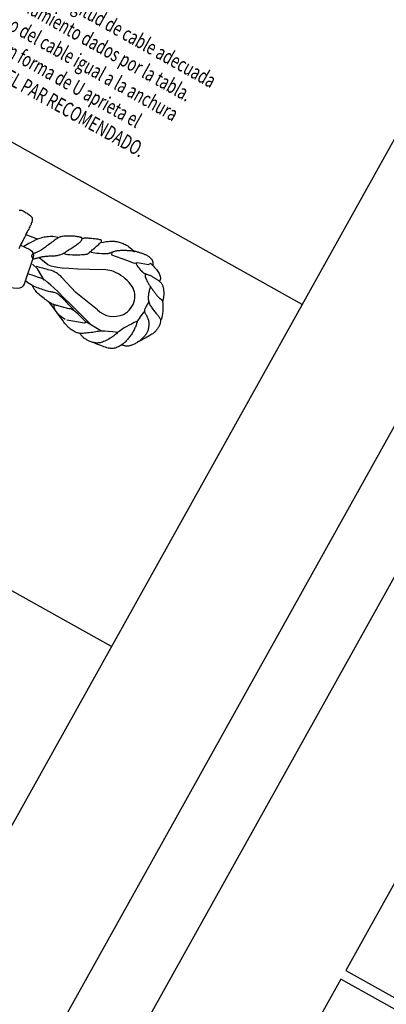
# Model space of a CAD drawing. Units: inches. Extents: x -871 to 770, y 439 to 1507.
# Drawn here: x 463 to 471, y 628 to 648 of the extents above; entities that cross this region are included whole.
import ezdxf

# ---------------------------------------------------------------- set-up
doc = ezdxf.new("R2010")
doc.units = ezdxf.units.IN
doc.header["$MEASUREMENT"] = 0
doc.layers.get('0').update_dxf_attribs({"color": 1})
doc.layers.add('2111', color=7, linetype='Continuous')
doc.styles.add('03S', font='romans__.ttf', dxfattribs={"width": 0.7, "height": 0.15})

msp = doc.modelspace()

# ---------------------------------------------------------------- linework, layer by layer
for p, q in [((469.06, 642.514), (455.087, 650.309)), ((472.958, 649.501), (461.266, 628.542)), ((465.163, 635.528), (451.19, 643.323)), ((463.865, 643.321), (463.691, 643.467)), ((464.44, 642.753), (464.154, 643.063)), ((464.882, 642.402), (464.44, 642.753))]:
    msp.add_line(p, q)
for points in [[(463.282, 644.434), (463.295, 644.437), (463.31, 644.438), (463.326, 644.435), (463.344, 644.43), (463.363, 644.421), (463.383, 644.411), (463.404, 644.399), (463.423, 644.386), (463.442, 644.373), (463.46, 644.36), (463.476, 644.348), (463.489, 644.338), (463.501, 644.329), (463.51, 644.322), (463.518, 644.315), (463.524, 644.309), (463.529, 644.303), (463.533, 644.298), (463.537, 644.293), (463.54, 644.287), (463.542, 644.281), (463.544, 644.275), (463.546, 644.268), (463.547, 644.261), (463.548, 644.254), (463.548, 644.246), (463.547, 644.238), (463.547, 644.229), (463.545, 644.22), (463.544, 644.21), (463.541, 644.2), (463.538, 644.188), (463.533, 644.176), (463.528, 644.163), (463.522, 644.148), (463.515, 644.133), (463.507, 644.115), (463.497, 644.096), (463.486, 644.075), (463.474, 644.051), (463.46, 644.023), (463.444, 643.993), (463.426, 643.958), (463.407, 643.92), (463.386, 643.878), (463.364, 643.833), (463.341, 643.787), (463.317, 643.741), (463.293, 643.694), (463.27, 643.648)], [(464.072, 643.877), (464.036, 643.888), (464.001, 643.895), (463.969, 643.898), (463.937, 643.899), (463.906, 643.898), (463.877, 643.895), (463.847, 643.891), (463.818, 643.888), (463.789, 643.883), (463.757, 643.878), (463.721, 643.868), (463.677, 643.853), (463.623, 643.83), (463.556, 643.798), (463.475, 643.754), (463.377, 643.697)], [(463.656, 643.842), (463.423, 643.937)], [(464.202, 643.56), (464.212, 643.548), (464.236, 643.54), (464.273, 643.534), (464.318, 643.53), (464.369, 643.527), (464.422, 643.526), (464.473, 643.526), (464.52, 643.527), (464.559, 643.529), (464.591, 643.531), (464.617, 643.533), (464.637, 643.536), (464.653, 643.539), (464.665, 643.542), (464.675, 643.545), (464.682, 643.549), (464.689, 643.552), (464.695, 643.557), (464.701, 643.562), (464.708, 643.568), (464.716, 643.575), (464.726, 643.584), (464.739, 643.595), (464.754, 643.609), (464.772, 643.625), (464.793, 643.642), (464.816, 643.662), (464.839, 643.682), (464.862, 643.702), (464.884, 643.721), (464.905, 643.739), (464.922, 643.754), (464.936, 643.768), (464.946, 643.779), (464.953, 643.788), (464.959, 643.795), (464.962, 643.801), (464.963, 643.805), (464.964, 643.809), (464.964, 643.813), (464.964, 643.816), (464.963, 643.82), (464.96, 643.823), (464.957, 643.826), (464.95, 643.829), (464.942, 643.832), (464.93, 643.835), (464.914, 643.838), (464.894, 643.842), (464.871, 643.845), (464.846, 643.848), (464.819, 643.851), (464.791, 643.854), (464.763, 643.857), (464.736, 643.859), (464.711, 643.862), (464.688, 643.864), (464.668, 643.865), (464.649, 643.866), (464.631, 643.866), (464.614, 643.864), (464.598, 643.862), (464.58, 643.857), (464.562, 643.851)], [(464.951, 643.776), (465.007, 643.787), (465.055, 643.795), (465.098, 643.8), (465.135, 643.804), (465.168, 643.805), (465.198, 643.805), (465.225, 643.803), (465.25, 643.8), (465.274, 643.796), (465.297, 643.792), (465.32, 643.786), (465.341, 643.78), (465.363, 643.772), (465.385, 643.764), (465.406, 643.755), (465.428, 643.746), (465.45, 643.735), (465.473, 643.723), (465.497, 643.709), (465.522, 643.692), (465.549, 643.671), (465.577, 643.647), (465.607, 643.617), (465.639, 643.582)], [(464.729, 643.6), (464.734, 643.59), (464.753, 643.581), (464.785, 643.573), (464.824, 643.566), (464.869, 643.561), (464.915, 643.556), (464.96, 643.553), (465, 643.55), (465.033, 643.55), (465.06, 643.55), (465.081, 643.551), (465.097, 643.554), (465.111, 643.557), (465.122, 643.56), (465.132, 643.565), (465.143, 643.569), (465.155, 643.574), (465.169, 643.58), (465.183, 643.585), (465.199, 643.59), (465.215, 643.595), (465.232, 643.6), (465.25, 643.604), (465.267, 643.608), (465.285, 643.611), (465.303, 643.614), (465.32, 643.616), (465.338, 643.617), (465.355, 643.618), (465.373, 643.619), (465.39, 643.62), (465.406, 643.62), (465.423, 643.62), (465.439, 643.619), (465.455, 643.619), (465.47, 643.618), (465.486, 643.617), (465.501, 643.616), (465.517, 643.615), (465.532, 643.614), (465.548, 643.613), (465.564, 643.612), (465.579, 643.61), (465.595, 643.609), (465.611, 643.607), (465.627, 643.604), (465.643, 643.601), (465.659, 643.598), (465.676, 643.594), (465.692, 643.59), (465.708, 643.585), (465.725, 643.58), (465.741, 643.575), (465.757, 643.569), (465.773, 643.563), (465.788, 643.558), (465.804, 643.552), (465.819, 643.546), (465.833, 643.541), (465.847, 643.535), (465.861, 643.529), (465.874, 643.523), (465.886, 643.517), (465.897, 643.511), (465.908, 643.504), (465.918, 643.498), (465.926, 643.491), (465.935, 643.484), (465.942, 643.478), (465.949, 643.471), (465.955, 643.466), (465.961, 643.46), (465.966, 643.455), (465.971, 643.451), (465.975, 643.447), (465.979, 643.443), (465.983, 643.439), (465.986, 643.435), (465.989, 643.431), (465.992, 643.427), (465.995, 643.421), (465.997, 643.416), (465.999, 643.41), (466.001, 643.404), (466.003, 643.398), (466.005, 643.392), (466.006, 643.386), (466.007, 643.38), (466.008, 643.374), (466.008, 643.368), (466.009, 643.361), (466.009, 643.354), (466.009, 643.346), (466.008, 643.336), (466.008, 643.324), (466.007, 643.31)], [(465.175, 643.582), (465.169, 643.523), (465.474, 643.414), (465.627, 643.356), (465.696, 643.372), (465.925, 643.331), (465.97, 643.353)], [(463.788, 643.007), (463.654, 643.239), (463.549, 643.337)], [(465.053, 643.216), (464.725, 643.226), (464.476, 643.235), (464.292, 643.244), (464.16, 643.253), (464.065, 643.264), (463.993, 643.278), (463.932, 643.297), (463.865, 643.321)], [(465.669, 643.36), (465.67, 643.344), (465.677, 643.325), (465.69, 643.304), (465.705, 643.281), (465.723, 643.258), (465.743, 643.235), (465.761, 643.214), (465.779, 643.196), (465.794, 643.181), (465.806, 643.169), (465.817, 643.16), (465.826, 643.154), (465.835, 643.148), (465.844, 643.144), (465.854, 643.141), (465.864, 643.137), (465.876, 643.133), (465.89, 643.129), (465.904, 643.124), (465.919, 643.119), (465.934, 643.113), (465.949, 643.107), (465.964, 643.101), (465.979, 643.094), (465.992, 643.087), (466.005, 643.079), (466.017, 643.072), (466.029, 643.064), (466.04, 643.057), (466.051, 643.049), (466.062, 643.042), (466.073, 643.034), (466.084, 643.027), (466.095, 643.02), (466.106, 643.013), (466.116, 643.006), (466.127, 642.999), (466.137, 642.992), (466.147, 642.984), (466.157, 642.977), (466.166, 642.968), (466.174, 642.96), (466.182, 642.951), (466.189, 642.941), (466.196, 642.93), (466.202, 642.919), (466.208, 642.908), (466.212, 642.895), (466.217, 642.882), (466.22, 642.868), (466.223, 642.854), (466.226, 642.839), (466.228, 642.824), (466.23, 642.809), (466.231, 642.793), (466.232, 642.778), (466.233, 642.764), (466.233, 642.749), (466.233, 642.735), (466.233, 642.721), (466.233, 642.707), (466.232, 642.693), (466.231, 642.68), (466.229, 642.667), (466.228, 642.654), (466.226, 642.641), (466.223, 642.629), (466.221, 642.616), (466.218, 642.604), (466.215, 642.592), (466.212, 642.579), (466.209, 642.567)], [(465.965, 643.355), (465.996, 643.322), (466.022, 643.293), (466.046, 643.268), (466.066, 643.245), (466.084, 643.224), (466.1, 643.204), (466.114, 643.184), (466.127, 643.165), (466.138, 643.145), (466.148, 643.124), (466.156, 643.103), (466.162, 643.081), (466.165, 643.059), (466.164, 643.037), (466.159, 643.016), (466.15, 642.995)], [(464.766, 642.084), (464.527, 642.32), (464.336, 642.509), (464.187, 642.657), (464.073, 642.768), (463.988, 642.85), (463.927, 642.908), (463.882, 642.948), (463.848, 642.977), (463.818, 642.999), (463.789, 643.017), (463.758, 643.033), (463.722, 643.048), (463.676, 643.064), (463.619, 643.084), (463.545, 643.108), (463.453, 643.138)], [(465.857, 643.123), (465.853, 643.115), (465.852, 643.103), (465.853, 643.089), (465.857, 643.073), (465.863, 643.055), (465.871, 643.036), (465.879, 643.018), (465.887, 643), (465.896, 642.982), (465.905, 642.966), (465.914, 642.951), (465.923, 642.936), (465.932, 642.921), (465.941, 642.907), (465.951, 642.892), (465.962, 642.877), (465.972, 642.861), (465.984, 642.845), (465.995, 642.829), (466.006, 642.813), (466.018, 642.797), (466.029, 642.782), (466.04, 642.767), (466.05, 642.753), (466.06, 642.74), (466.069, 642.728), (466.077, 642.717), (466.085, 642.707), (466.093, 642.698), (466.1, 642.689), (466.107, 642.681), (466.113, 642.674), (466.12, 642.667), (466.126, 642.66), (466.131, 642.654), (466.137, 642.649), (466.143, 642.643), (466.148, 642.639), (466.153, 642.635), (466.158, 642.631), (466.164, 642.628), (466.169, 642.625), (466.174, 642.623), (466.179, 642.62), (466.184, 642.616), (466.188, 642.612), (466.193, 642.607), (466.197, 642.601), (466.201, 642.594), (466.205, 642.584), (466.208, 642.573), (466.211, 642.561), (466.213, 642.546), (466.215, 642.528), (466.217, 642.509), (466.218, 642.486), (466.218, 642.461), (466.217, 642.433), (466.215, 642.402), (466.212, 642.368), (466.207, 642.33), (466.201, 642.289), (466.192, 642.245), (466.18, 642.196)], [(464.428, 642.364), (464.398, 642.397), (464.37, 642.428), (464.342, 642.458), (464.315, 642.487), (464.289, 642.514), (464.264, 642.541), (464.24, 642.566), (464.216, 642.591), (464.193, 642.614), (464.17, 642.636), (464.148, 642.657), (464.127, 642.676), (464.107, 642.694), (464.087, 642.709), (464.068, 642.723), (464.05, 642.734), (464.033, 642.742), (464.017, 642.748), (464, 642.753), (463.984, 642.757), (463.966, 642.76), (463.948, 642.763), (463.928, 642.767), (463.906, 642.771), (463.882, 642.777), (463.856, 642.784), (463.829, 642.792), (463.8, 642.801), (463.77, 642.811), (463.74, 642.822), (463.709, 642.833), (463.679, 642.843), (463.649, 642.855), (463.618, 642.866), (463.588, 642.879), (463.556, 642.894), (463.524, 642.912), (463.49, 642.933), (463.454, 642.957), (463.416, 642.987)], [(464.641, 642.158), (464.554, 642.248), (464.485, 642.315), (464.432, 642.362), (464.39, 642.392), (464.359, 642.411), (464.333, 642.42), (464.312, 642.424), (464.291, 642.426), (464.269, 642.43), (464.245, 642.435), (464.22, 642.441), (464.195, 642.448), (464.169, 642.456), (464.145, 642.464), (464.121, 642.471), (464.099, 642.478), (464.079, 642.484), (464.061, 642.489), (464.044, 642.493), (464.029, 642.497), (464.015, 642.5), (464.001, 642.504), (463.988, 642.509), (463.974, 642.514), (463.96, 642.52), (463.946, 642.527), (463.931, 642.535), (463.915, 642.544), (463.898, 642.555), (463.879, 642.567), (463.859, 642.581), (463.837, 642.597), (463.813, 642.615), (463.788, 642.634), (463.762, 642.655), (463.735, 642.676), (463.71, 642.697), (463.685, 642.718), (463.663, 642.739), (463.643, 642.759), (463.625, 642.777), (463.611, 642.794), (463.598, 642.811), (463.588, 642.827), (463.578, 642.844), (463.569, 642.86), (463.561, 642.878), (463.552, 642.897)], [(465.958, 642.882), (465.953, 642.86), (465.947, 642.839), (465.942, 642.818), (465.937, 642.797), (465.933, 642.776), (465.929, 642.756), (465.925, 642.736), (465.922, 642.716), (465.919, 642.696), (465.918, 642.677), (465.917, 642.658), (465.916, 642.639), (465.917, 642.62), (465.919, 642.601), (465.923, 642.583), (465.927, 642.564), (465.933, 642.546), (465.94, 642.528), (465.949, 642.51), (465.958, 642.493), (465.969, 642.475), (465.98, 642.457), (465.993, 642.44), (466.005, 642.422), (466.019, 642.404), (466.032, 642.387), (466.046, 642.37), (466.06, 642.353), (466.074, 642.337), (466.087, 642.321), (466.099, 642.306), (466.111, 642.292), (466.122, 642.278), (466.132, 642.266), (466.141, 642.254), (466.149, 642.242), (466.155, 642.23), (466.161, 642.218), (466.164, 642.205), (466.167, 642.192), (466.168, 642.179), (466.168, 642.164), (466.166, 642.149), (466.163, 642.134), (466.158, 642.118), (466.153, 642.102), (466.147, 642.086), (466.139, 642.071), (466.131, 642.055), (466.122, 642.04), (466.113, 642.026), (466.103, 642.012), (466.093, 641.998), (466.083, 641.985), (466.073, 641.974), (466.063, 641.963), (466.054, 641.952), (466.044, 641.943), (466.034, 641.934), (466.022, 641.924), (466.008, 641.914), (465.991, 641.903), (465.97, 641.89), (465.946, 641.876), (465.917, 641.86), (465.885, 641.842), (465.851, 641.823), (465.816, 641.804), (465.782, 641.786), (465.75, 641.769), (465.723, 641.754), (465.7, 641.742)], [(465.297, 641.941), (465.186, 641.953), (465.098, 641.961), (465.029, 641.965), (464.976, 641.966), (464.935, 641.965), (464.902, 641.962), (464.874, 641.957), (464.846, 641.953), (464.815, 641.948), (464.782, 641.943), (464.748, 641.938), (464.713, 641.934), (464.679, 641.93), (464.646, 641.927), (464.614, 641.924), (464.586, 641.922), (464.561, 641.921), (464.54, 641.921), (464.521, 641.922), (464.504, 641.923), (464.489, 641.926), (464.474, 641.93), (464.46, 641.935), (464.445, 641.941), (464.43, 641.948), (464.414, 641.956), (464.397, 641.965), (464.381, 641.975), (464.364, 641.986), (464.347, 641.997), (464.331, 642.008), (464.316, 642.02), (464.301, 642.032), (464.288, 642.045), (464.275, 642.057), (464.263, 642.07), (464.251, 642.082), (464.24, 642.095), (464.229, 642.107), (464.219, 642.12), (464.208, 642.133), (464.195, 642.151), (464.176, 642.176), (464.149, 642.213), (464.11, 642.265), (464.057, 642.338), (463.986, 642.434), (463.895, 642.557)], [(464.217, 642.206), (464.177, 642.232), (464.137, 642.262), (464.098, 642.296), (464.063, 642.333), (464.032, 642.372), (464.009, 642.414), (463.996, 642.457), (463.993, 642.502)], [(465.93, 642.569), (465.924, 642.559), (465.916, 642.546), (465.907, 642.531), (465.897, 642.514), (465.887, 642.496), (465.876, 642.477), (465.867, 642.46), (465.858, 642.443), (465.851, 642.428), (465.846, 642.415), (465.842, 642.403), (465.84, 642.392), (465.838, 642.382), (465.838, 642.373), (465.839, 642.364), (465.842, 642.355), (465.845, 642.347), (465.849, 642.338), (465.854, 642.329), (465.859, 642.32), (465.865, 642.31), (465.872, 642.3), (465.878, 642.289), (465.885, 642.278), (465.891, 642.265), (465.898, 642.252), (465.904, 642.238), (465.91, 642.223), (465.915, 642.207), (465.919, 642.19), (465.923, 642.172), (465.926, 642.153), (465.927, 642.134), (465.928, 642.113), (465.927, 642.092), (465.926, 642.071), (465.924, 642.05), (465.921, 642.03), (465.917, 642.011), (465.913, 641.992), (465.908, 641.976), (465.903, 641.961), (465.896, 641.946), (465.889, 641.933), (465.881, 641.92), (465.873, 641.907), (465.863, 641.894), (465.852, 641.88), (465.84, 641.866), (465.828, 641.852), (465.814, 641.837), (465.799, 641.822), (465.784, 641.808), (465.768, 641.793), (465.752, 641.779), (465.735, 641.766), (465.718, 641.753), (465.7, 641.742), (465.683, 641.731), (465.665, 641.721), (465.648, 641.711), (465.631, 641.703), (465.614, 641.695), (465.598, 641.688), (465.583, 641.682), (465.568, 641.676), (465.554, 641.672), (465.54, 641.668), (465.526, 641.665), (465.513, 641.662), (465.5, 641.661), (465.486, 641.661), (465.473, 641.661), (465.459, 641.663), (465.445, 641.665), (465.431, 641.668), (465.416, 641.671), (465.401, 641.675), (465.386, 641.68), (465.37, 641.684)], [(465.826, 642.359), (465.784, 642.306), (465.752, 642.262), (465.728, 642.227), (465.711, 642.199), (465.699, 642.176), (465.691, 642.156), (465.685, 642.139), (465.68, 642.122), (465.674, 642.105), (465.668, 642.088), (465.662, 642.069), (465.654, 642.051), (465.646, 642.032), (465.638, 642.013), (465.628, 641.994), (465.618, 641.975), (465.608, 641.956), (465.596, 641.938), (465.585, 641.92), (465.573, 641.902), (465.56, 641.885), (465.547, 641.867), (465.534, 641.85), (465.521, 641.833), (465.508, 641.816), (465.495, 641.8), (465.482, 641.784), (465.468, 641.768), (465.453, 641.752), (465.438, 641.737), (465.421, 641.722), (465.404, 641.708), (465.385, 641.694), (465.365, 641.681), (465.345, 641.669), (465.324, 641.657), (465.302, 641.647), (465.281, 641.638), (465.26, 641.63), (465.24, 641.623), (465.22, 641.618), (465.2, 641.615), (465.181, 641.613), (465.161, 641.612), (465.14, 641.614), (465.118, 641.617), (465.095, 641.622), (465.07, 641.628), (465.042, 641.637), (465.012, 641.647), (464.98, 641.659), (464.945, 641.672), (464.907, 641.687), (464.866, 641.703), (464.823, 641.721), (464.776, 641.741)], [(464.945, 641.976), (464.656, 642.149), (464.611, 642.128), (464.251, 642.194)], [(465.696, 642.172), (465.632, 642.141), (465.575, 642.112), (465.524, 642.086), (465.48, 642.062), (465.44, 642.04), (465.405, 642.019), (465.375, 641.999), (465.348, 641.981), (465.325, 641.963), (465.303, 641.946), (465.284, 641.93), (465.266, 641.914), (465.248, 641.898), (465.23, 641.883), (465.21, 641.867), (465.189, 641.852), (465.166, 641.836), (465.141, 641.821), (465.114, 641.806), (465.086, 641.791), (465.059, 641.778), (465.031, 641.765), (465.004, 641.754), (464.979, 641.745), (464.955, 641.737), (464.933, 641.732), (464.913, 641.728), (464.893, 641.726), (464.874, 641.725), (464.856, 641.725), (464.838, 641.727), (464.82, 641.73), (464.802, 641.734), (464.784, 641.738), (464.766, 641.744), (464.748, 641.75), (464.73, 641.756), (464.713, 641.763), (464.696, 641.771), (464.68, 641.778), (464.666, 641.786), (464.652, 641.794), (464.639, 641.802), (464.626, 641.81), (464.615, 641.818), (464.604, 641.826), (464.594, 641.835), (464.584, 641.844), (464.574, 641.854), (464.565, 641.863), (464.557, 641.873), (464.549, 641.883), (464.541, 641.893), (464.533, 641.903), (464.526, 641.912), (464.519, 641.922)]]:
    msp.add_lwpolyline(points)
for points in [[(463.685, 643.471), (463.701, 643.475), (463.716, 643.479), (463.732, 643.482), (463.748, 643.485), (463.763, 643.488), (463.779, 643.491), (463.795, 643.493), (463.811, 643.495), (463.827, 643.497), (463.843, 643.498), (463.859, 643.5), (463.875, 643.501), (463.89, 643.502), (463.906, 643.503), (463.921, 643.503), (463.935, 643.504), (463.949, 643.504), (463.963, 643.504), (463.977, 643.505), (463.99, 643.505), (464.004, 643.506), (464.017, 643.507), (464.032, 643.509), (464.046, 643.511), (464.062, 643.514), (464.078, 643.517), (464.094, 643.522), (464.111, 643.527), (464.129, 643.533), (464.147, 643.54), (464.166, 643.548), (464.185, 643.557), (464.204, 643.568), (464.223, 643.579), (464.243, 643.591), (464.263, 643.604), (464.284, 643.618), (464.304, 643.632), (464.325, 643.646), (464.346, 643.66), (464.368, 643.675), (464.389, 643.689), (464.41, 643.703), (464.43, 643.717), (464.449, 643.73), (464.467, 643.743), (464.484, 643.755), (464.499, 643.766), (464.512, 643.777), (464.523, 643.786), (464.532, 643.795), (464.54, 643.804), (464.546, 643.812), (464.552, 643.819), (464.556, 643.826), (464.559, 643.832), (464.562, 643.838), (464.564, 643.844), (464.565, 643.849), (464.566, 643.854), (464.565, 643.859), (464.564, 643.863), (464.562, 643.867), (464.56, 643.871), (464.556, 643.874), (464.552, 643.877), (464.546, 643.879), (464.539, 643.882), (464.531, 643.884), (464.522, 643.886), (464.511, 643.889), (464.498, 643.891), (464.484, 643.894), (464.468, 643.896), (464.45, 643.899), (464.431, 643.901), (464.41, 643.904), (464.388, 643.906), (464.365, 643.907), (464.341, 643.908), (464.316, 643.909), (464.29, 643.909), (464.264, 643.908), (464.238, 643.907), (464.213, 643.906), (464.19, 643.904), (464.168, 643.901), (464.149, 643.899), (464.132, 643.895), (464.117, 643.891), (464.103, 643.886), (464.09, 643.881), (464.077, 643.874), (464.064, 643.865), (464.05, 643.855), (464.033, 643.844), (464.015, 643.831), (463.995, 643.816), (463.973, 643.8), (463.95, 643.783), (463.927, 643.765), (463.904, 643.748), (463.88, 643.731), (463.858, 643.714), (463.837, 643.699), (463.817, 643.684), (463.798, 643.67), (463.78, 643.657), (463.763, 643.645), (463.747, 643.634), (463.731, 643.624), (463.716, 643.615), (463.701, 643.607), (463.687, 643.599), (463.674, 643.592), (463.661, 643.586), (463.648, 643.58), (463.637, 643.575), (463.625, 643.57), (463.615, 643.566), (463.605, 643.562), (463.596, 643.558), (463.587, 643.554), (463.579, 643.55), (463.572, 643.547), (463.565, 643.543), (463.56, 643.54), (463.554, 643.536), (463.55, 643.533), (463.546, 643.529), (463.543, 643.525), (463.54, 643.522), (463.538, 643.518), (463.536, 643.515), (463.535, 643.512), (463.534, 643.509), (463.533, 643.506), (463.533, 643.503), (463.533, 643.501), (463.533, 643.498), (463.534, 643.495), (463.535, 643.492), (463.537, 643.488), (463.538, 643.483), (463.54, 643.478), (463.543, 643.473), (463.546, 643.467), (463.55, 643.462), (463.555, 643.457), (463.561, 643.452), (463.569, 643.449), (463.577, 643.447), (463.587, 643.447), (463.599, 643.448), (463.611, 643.451), (463.625, 643.454), (463.639, 643.458), (463.654, 643.462), (463.669, 643.466)], [(472.289, 633.106), (469.951, 628.914), (478.32, 624.246), (480.659, 628.438)], [(469.854, 628.74), (467.515, 624.548), (475.884, 619.879), (478.223, 624.071)]]:
    msp.add_lwpolyline(points, close=True)
for points in [[(463.294, 643.728), (463.497, 643.631, -0.380575), (463.564, 643.471), (463.379, 642.928, -0.341737), (463.245, 642.84), (462.999, 642.859)], [(464.154, 643.063, 0.141826), (463.905, 643.213, 0.141826)]]:
    msp.add_lwpolyline(points, format="xyb")
for centre, radius, start, end in [((452.21, 599.701), 45.056, 74.9561, 75.3211), ((465.039, 642.761), 0.455, 68.2242, 88.186), ((464.896, 642.403), 0.841, 37.5093, 68.2242), ((465.254, 642.678), 0.389, 348.8241, 37.5093), ((465.232, 642.682), 0.411, 295.342, 348.8241), ((465.21, 642.729), 0.463, 224.914, 295.342)]:
    msp.add_arc(centre, radius, start, end)
at = {"layer": '2111', "color": 5}
for points in [[(442.195, 634.065), (461.582, 623.25), (478.663, 653.869), (459.275, 664.684)], [(462.892, 622.519), (482.28, 611.704), (499.36, 642.323), (479.973, 653.138)]]:
    msp.add_lwpolyline(points, close=True, dxfattribs=at)

# ---------------------------------------------------------------- texts
at = {"style": '03S', "width": 0.7}
for s, p in [('%%uAPLICACIÓN DE LA PRIMERA GRAPA :%%u Se dejará una longitud de cable adecuada', (458.028, 652.034)), ('para poder aplicar las grapas en número y espaciamiento dados por la tabla.', (457.791, 651.61)), ('Se coloca la primera a una distancia del extremo del cable igual a la anchura', (457.555, 651.186)), ('de la base de la grapa. La concavidad del perno en forma de U aprieta el', (457.318, 650.762)), ('extremo libre del cable. APRETAR LA TUERCA CON EL PAR RECOMENDADO.', (457.082, 650.337))]:
    msp.add_text(s, height=0.3, rotation=330.8458, dxfattribs=at).set_placement(p)

doc.saveas('drawing.dxf')
